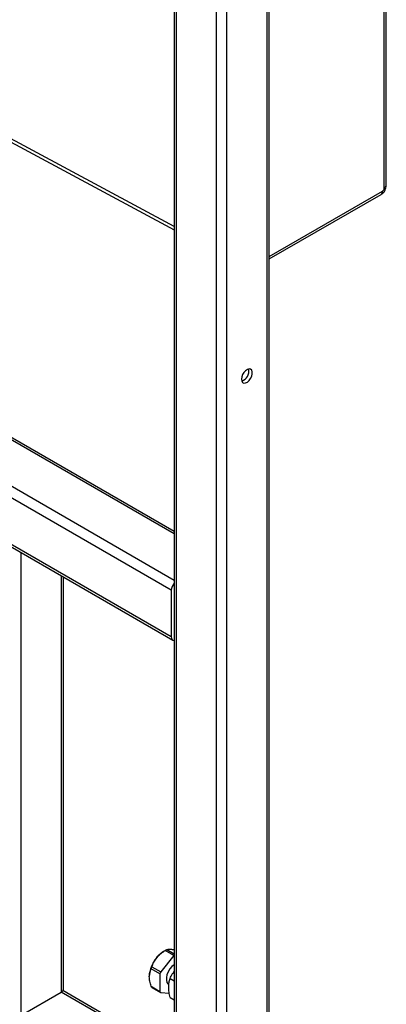
# Paper-space layout '_Isometric' of a CAD drawing. Units: millimetres. Extents: x -234 to 282, y -614 to 632.
# Drawn here: x 43 to 197, y -407 to 8 of the extents above; entities that cross this region are included whole.
import ezdxf

# ---------------------------------------------------------------- set-up
doc = ezdxf.new("R2010")
doc.units = ezdxf.units.MM

psp = doc.layouts.new('_Isometric')

# ---------------------------------------------------------------- linework, layer by layer
at = {"color": 7, "linetype": 'Continuous', "lineweight": 25}
for p, q in [((107.59, 365.94), (107.59, -475.1)), ((147.53, -475.1), (147.53, 365.94)), ((108.47, -476.32), (108.47, 364.71)), ((146.65, -476.32), (146.65, 364.71)), ((125.44, -486.12), (125.44, 354.92)), ((129.68, -486.12), (129.68, 354.92)), ((195.97, -63.27), (195.97, 200.21)), ((196.85, -62.04), (196.85, 201.43)), ((-3.65, -21), (107.59, -80.73)), ((107.59, -207.8), (-184.19, -39.36)), ((106.35, -232.59), (-204.78, -52.98)), ((147.53, -93.06), (194.65, -65.86)), ((106.35, -252.18), (-204.78, -72.57)), ((-204.16, -73.95), (106.97, -253.56)), ((60.91, -400.6), (60.91, -226.97)), ((106.35, -232.59), (106.35, -252.18)), ((104.12, -384.11), (103.11, -384.7)), ((107.41, -386.45), (103.74, -384.34)), ((107.41, -386.45), (101.93, -393.27)), ((101.58, -394.18), (97.86, -392.04)), ((98.22, -391.13), (101.93, -393.27)), ((97.09, -395.12), (97.09, -395.25)), ((101.58, -394.18), (101.58, -401.49)), ((105.83, -396.08), (107.59, -397.1)), ((43.06, -411.62), (60.03, -401.82)), ((107.59, -428.26), (60.72, -401.2)), ((97.86, -399.34), (101.58, -401.49)), ((98.13, -399.84), (101.78, -401.95)), ((101.93, -401.99), (105.51, -402.31)), ((105.83, -404.09), (107.59, -405.11))]:
    psp.add_line(p, q, dxfattribs=at)
at = {"color": 8, "linetype": 'Continuous', "lineweight": 25}
for p, q in [((107.59, -79.34), (-7.78, -17.4)), ((107.59, -208.81), (-185.69, -39.5)), ((107.59, -228.4), (-202.66, -49.3)), ((147.53, -92.05), (195.27, -64.49)), ((43.06, -216.66), (43.06, -411.62)), ((60.03, -226.46), (60.03, -401.82)), ((104.46, -383.93), (107.59, -385.74)), ((107.59, -429.28), (60.03, -401.82))]:
    psp.add_line(p, q, dxfattribs=at)
at = {"color": 7, "linetype": 'Continuous', "lineweight": 25, "flags": 128}
for points in [[(135.87, -143.68), (136, -144.47), (136.36, -145.03), (136.91, -145.3), (137.6, -145.26), (138.36, -144.89), (139.09, -144.25), (139.73, -143.41), (140.19, -142.45), (140.44, -141.49), (140.44, -140.61), (140.19, -139.93), (139.73, -139.51), (139.09, -139.39), (138.36, -139.6), (137.6, -140.11), (136.91, -140.86), (136.36, -141.77), (136, -142.75), (135.87, -143.68)], [(107.59, -390.28), (107.55, -390.31), (106.61, -391.07), (105.75, -392.07), (105.04, -393.23), (104.53, -394.47), (104.26, -395.69), (104.26, -396.81), (104.51, -397.74), (105, -398.41), (105.26, -398.59)]]:
    psp.add_lwpolyline(points, dxfattribs=at)
at = {"color": 8, "linetype": 'Continuous', "lineweight": 25}
for centre, radius, start, end in [((195.35, -61.89), 1.51, 294.3747, 354.3052), ((193.79, -64.65), 1.48, 305.1375, 6.1747)]:
    psp.add_arc(centre, radius, start, end, dxfattribs=at)
at = {"color": 7, "linetype": 'Continuous', "lineweight": 25}
for centre, radius, start, end in [((194.45, -63.2), 1.53, 302.4868, 357.5333), ((134.65, -140.33), 4.37, 287.9498, 12.0556), ((110.98, -232.8), 4.64, 136.9699, 177.3028), ((107.62, -252.4), 1.29, 170.2863, 268.5353), ((109.97, -395.61), 12.89, 122.1811, 177.8243), ((108.54, -387.35), 1.45, 131.0234, 141.4616), ((103.11, -394.25), 1.53, 140.2279, 177.3607), ((59.41, -400.45), 1.51, 294.3747, 354.3052), ((102.01, -401.56), 0.44, 170.7481, 259.4532)]:
    psp.add_arc(centre, radius, start, end, dxfattribs=at)
for points, knots in [([(194.65, -65.86), (194.89, -65.7), (195.42, -65.35), (196.08, -64.57), (196.59, -63.62), (196.82, -62.74), (196.85, -62.22), (196.85, -62.04)], [0, 0, 0, 0, 0.195009, 0.414352, 0.655399, 0.882924, 1, 1, 1, 1]), ([(98.22, -391.13), (98.42, -390.46), (98.68, -389.8), (99.16, -388.84), (99.34, -388.53), (99.75, -387.9), (99.97, -387.59), (100.69, -386.71), (101.23, -386.17), (102.13, -385.43), (102.45, -385.2), (103.08, -384.75), (103.41, -384.54), (103.74, -384.34)], [0, 0, 0, 0, 0.25, 0.25, 0.375, 0.375, 0.5, 0.5, 0.75, 0.75, 0.875, 0.875, 1, 1, 1, 1]), ([(103.74, -384.34), (103.9, -384.24), (104.05, -384.15), (104.31, -384), (104.41, -383.95), (104.46, -383.93)], [0, 0, 0, 0, 0.5, 0.5, 1, 1, 1, 1]), ([(104.46, -383.93), (104.65, -383.87), (105.05, -383.73), (106, -383.67), (107.04, -383.85), (107.59, -383.95)], [0, 0, 0, 0, 0.314286, 0.637468, 1, 1, 1, 1]), ([(97.86, -399.34), (97.63, -398.64), (97.44, -397.94), (97.24, -396.92), (97.19, -396.58), (97.11, -395.91), (97.09, -395.58), (97.09, -394.63), (97.16, -394.04), (97.37, -393.24), (97.45, -392.98), (97.64, -392.49), (97.75, -392.26), (97.86, -392.04)], [0, 0, 0, 0, 0.25, 0.25, 0.375, 0.375, 0.5, 0.5, 0.75, 0.75, 0.875, 0.875, 1, 1, 1, 1]), ([(97.86, -392.04), (97.91, -391.93), (97.98, -391.79), (98.11, -391.46), (98.17, -391.28), (98.22, -391.13)], [0, 0, 0, 0, 0.5, 0.5, 1, 1, 1, 1]), ([(105.83, -396.08), (106.16, -395.38), (106.65, -394.33), (107.36, -393.36), (107.59, -393.04)], [0, 0, 0, 0, 0.66558, 1, 1, 1, 1]), ([(105.29, -399.77), (105.29, -399.09), (105.34, -398.44), (105.53, -397.22), (105.66, -396.64), (105.83, -396.08)], [0, 0, 0, 0, 0.5, 0.5, 1, 1, 1, 1]), ([(98.13, -399.84), (98.1, -399.81), (98.04, -399.76), (97.94, -399.58), (97.89, -399.42), (97.86, -399.34)], [0, 0, 0, 0, 0.342263, 0.66105, 1, 1, 1, 1]), ([(105.83, -404.09), (105.66, -403.34), (105.53, -402.6), (105.34, -401.16), (105.29, -400.46), (105.29, -399.77)], [0, 0, 0, 0, 0.5, 0.5, 1, 1, 1, 1])]:
    psp.add_open_spline(points, degree=3, knots=knots, dxfattribs=at)

doc.saveas('drawing.dxf')
